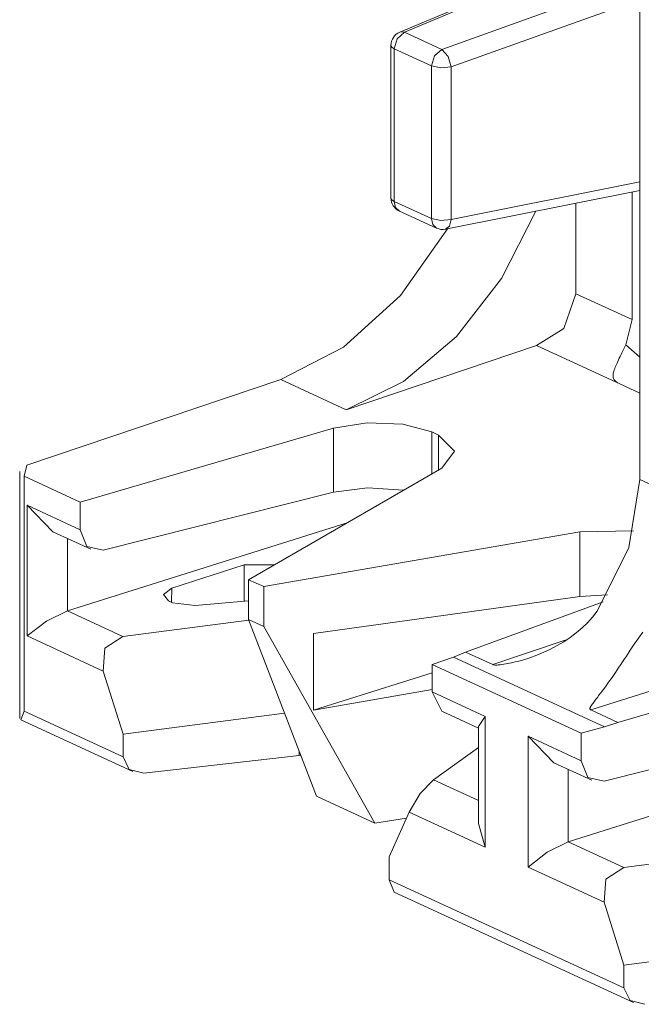
# Model space of a CAD drawing. Units: inches. Extents: x 1.31 to 9.31, y 3.13 to 7.07.
# Drawn here: x 3.09 to 3.31, y 6.32 to 6.66 of the extents above; entities that cross this region are included whole.
import ezdxf

# ---------------------------------------------------------------- set-up
doc = ezdxf.new("R2010")
doc.units = ezdxf.units.IN
doc.header["$MEASUREMENT"] = 0
doc.layers.add('Layer 1', color=7, linetype='Continuous', lineweight=0)

msp = doc.modelspace()

# ---------------------------------------------------------------- linework, layer by layer
at = {"layer": 'Layer 1', "color": 7, "lineweight": 18, "true_color": 0xffffff}
for points in [[(3.30343, 6.69036), (3.30343, 6.69036), (3.22411, 6.65707), (3.22411, 6.65707)], [(3.22578, 6.657), (3.22578, 6.657), (3.30369, 6.68971), (3.30369, 6.68971)], [(3.30697, 6.67562), (3.30697, 6.67562), (3.23867, 6.65106), (3.23867, 6.65106)], [(3.24193, 6.64501), (3.24193, 6.64501), (3.30729, 6.66851), (3.30729, 6.66851)], [(3.30729, 6.66926), (3.30729, 6.66926), (3.30729, 6.502), (3.30729, 6.502)], [(3.22411, 6.65707), (3.22226, 6.65629), (3.22106, 6.65447), (3.22106, 6.65246)], [(3.23867, 6.65106), (3.23867, 6.65106), (3.22578, 6.657), (3.22578, 6.657)], [(3.22106, 6.65246), (3.22106, 6.65246), (3.22106, 6.5996), (3.22106, 6.5996)], [(3.22217, 6.65128), (3.22217, 6.65128), (3.23507, 6.64533), (3.23507, 6.64533)], [(3.22217, 6.5984), (3.22217, 6.5984), (3.22217, 6.65128), (3.22217, 6.65128)], [(3.23507, 6.64533), (3.23507, 6.64533), (3.23507, 6.59246), (3.23507, 6.59246)], [(3.24193, 6.59214), (3.24193, 6.59214), (3.24193, 6.64501), (3.24193, 6.64501)], [(3.23992, 6.58874), (3.23992, 6.58874), (3.30729, 6.60215), (3.30729, 6.60215)], [(3.30729, 6.60515), (3.30729, 6.60515), (3.24193, 6.59214), (3.24193, 6.59214)], [(3.22106, 6.5996), (3.22106, 6.59764), (3.22218, 6.59588), (3.22396, 6.59506)], [(3.3046, 6.55743), (3.3046, 6.55743), (3.3046, 6.60162), (3.3046, 6.60162)], [(3.23507, 6.59246), (3.23507, 6.59246), (3.22217, 6.5984), (3.22217, 6.5984)], [(3.28514, 6.5664), (3.28514, 6.5664), (3.28514, 6.59775), (3.28514, 6.59775)], [(3.22396, 6.59506), (3.22396, 6.59506), (3.23685, 6.58911), (3.23685, 6.58911)], [(3.23685, 6.58911), (3.23781, 6.58867), (3.23889, 6.58854), (3.23992, 6.58874)], [(3.3046, 6.55743), (3.3046, 6.55743), (3.28514, 6.5664), (3.28514, 6.5664)], [(3.30246, 6.54868), (3.30246, 6.54868), (3.3046, 6.55743), (3.3046, 6.55743)], [(3.27151, 6.54844), (3.27151, 6.54844), (3.20557, 6.52617), (3.20557, 6.52617)], [(3.27151, 6.54844), (3.27151, 6.54844), (3.30032, 6.53515), (3.30032, 6.53515)], [(3.30729, 6.54444), (3.30729, 6.54444), (3.30246, 6.54868), (3.30246, 6.54868)], [(3.09487, 6.50694), (3.09487, 6.50694), (3.18283, 6.53665), (3.18283, 6.53665)], [(3.18283, 6.53665), (3.18283, 6.53665), (3.20557, 6.52617), (3.20557, 6.52617)], [(3.30032, 6.53515), (3.30032, 6.53515), (3.30729, 6.53194), (3.30729, 6.53194)], [(3.20114, 6.51979), (3.20114, 6.51979), (3.11336, 6.49421), (3.11336, 6.49421)], [(3.20114, 6.51979), (3.20114, 6.51979), (3.20114, 6.4976), (3.20114, 6.4976)], [(3.23747, 6.51743), (3.23747, 6.51743), (3.23518, 6.51849), (3.23518, 6.51849)], [(3.23518, 6.50387), (3.23518, 6.50387), (3.23518, 6.51849), (3.23518, 6.51849)], [(3.23747, 6.51743), (3.23747, 6.51743), (3.23747, 6.50519), (3.23747, 6.50519)], [(3.09396, 6.50317), (3.09396, 6.50317), (3.09487, 6.50694), (3.09487, 6.50694)], [(3.09239, 6.50485), (3.09239, 6.50485), (3.09239, 6.41926), (3.09239, 6.41926)], [(3.11336, 6.49421), (3.11336, 6.49421), (3.09396, 6.50317), (3.09396, 6.50317)], [(3.09396, 6.42169), (3.09396, 6.42169), (3.09396, 6.50317), (3.09396, 6.50317)], [(3.23872, 6.50592), (3.23872, 6.50592), (3.17172, 6.46729), (3.17172, 6.46729)], [(3.30729, 6.502), (3.30729, 6.502), (3.32353, 6.49451), (3.32353, 6.49451)], [(3.20114, 6.4976), (3.20114, 6.4976), (3.12135, 6.47753), (3.12135, 6.47753)], [(3.11336, 6.48463), (3.11336, 6.48463), (3.09499, 6.49311), (3.09499, 6.49311)], [(3.09499, 6.49311), (3.09499, 6.49311), (3.09499, 6.44782), (3.09499, 6.44782)], [(3.10386, 6.48394), (3.10386, 6.48394), (3.09499, 6.49311), (3.09499, 6.49311)], [(3.11336, 6.49421), (3.11336, 6.49421), (3.11336, 6.48463), (3.11336, 6.48463)], [(3.10892, 6.4565), (3.10892, 6.4565), (3.20624, 6.48718), (3.20624, 6.48718)], [(3.10386, 6.48394), (3.10386, 6.48394), (3.1171, 6.47785), (3.1171, 6.47785)], [(3.28649, 6.48389), (3.28649, 6.48389), (3.17694, 6.46489), (3.17694, 6.46489)], [(3.30507, 6.48422), (3.30507, 6.48422), (3.28649, 6.48389), (3.28649, 6.48389)], [(3.28649, 6.48389), (3.28649, 6.48389), (3.28649, 6.46151), (3.28649, 6.46151)], [(3.10892, 6.4565), (3.10892, 6.4565), (3.10892, 6.48161), (3.10892, 6.48161)], [(3.14511, 6.46435), (3.14511, 6.46435), (3.17017, 6.47251), (3.17017, 6.47251)], [(3.18074, 6.47249), (3.18074, 6.47249), (3.17017, 6.47251), (3.17017, 6.47251)], [(3.17017, 6.47251), (3.17017, 6.47251), (3.17019, 6.45985), (3.17019, 6.45985)], [(3.44169, 6.46994), (3.44169, 6.46994), (3.29031, 6.42221), (3.29031, 6.42221)], [(3.17694, 6.46489), (3.17694, 6.46489), (3.17172, 6.46729), (3.17172, 6.46729)], [(3.17172, 6.46729), (3.17172, 6.46729), (3.17172, 6.45349), (3.17172, 6.45349)], [(3.14499, 6.45951), (3.14499, 6.45951), (3.14511, 6.46435), (3.14511, 6.46435)], [(3.17694, 6.46489), (3.17694, 6.46489), (3.17694, 6.45108), (3.17694, 6.45108)], [(3.1454, 6.45932), (3.1454, 6.45932), (3.14396, 6.45999), (3.14396, 6.45999)], [(3.1454, 6.45932), (3.1454, 6.45932), (3.15315, 6.45835), (3.15315, 6.45835)], [(3.15315, 6.45835), (3.15315, 6.45835), (3.17172, 6.45999), (3.17172, 6.45999)], [(3.28649, 6.46151), (3.28649, 6.46151), (3.19419, 6.44861), (3.19419, 6.44861)], [(3.29461, 6.4596), (3.29461, 6.4596), (3.24693, 6.44221), (3.24693, 6.44221)], [(3.28649, 6.46151), (3.28649, 6.46151), (3.29612, 6.4621), (3.29612, 6.4621)], [(3.12814, 6.44763), (3.12814, 6.44763), (3.10892, 6.4565), (3.10892, 6.4565)], [(3.17178, 6.45332), (3.17178, 6.45332), (3.12814, 6.44763), (3.12814, 6.44763)], [(3.17172, 6.45349), (3.17172, 6.45349), (3.19528, 6.39226), (3.19528, 6.39226)], [(3.17694, 6.45108), (3.17694, 6.45108), (3.17172, 6.45349), (3.17172, 6.45349)], [(3.21544, 6.38296), (3.21544, 6.38296), (3.17694, 6.45108), (3.17694, 6.45108)], [(3.19419, 6.44861), (3.19419, 6.44861), (3.19419, 6.42211), (3.19419, 6.42211)], [(3.09499, 6.44782), (3.09499, 6.44782), (3.12135, 6.43565), (3.12135, 6.43565)], [(3.28138, 6.44633), (3.28138, 6.44633), (3.25633, 6.43788), (3.25633, 6.43788)], [(3.24693, 6.44221), (3.24693, 6.44221), (3.24269, 6.4405), (3.24269, 6.4405)], [(3.25633, 6.43788), (3.25633, 6.43788), (3.24693, 6.44221), (3.24693, 6.44221)], [(3.24269, 6.4405), (3.24269, 6.4405), (3.23529, 6.43797), (3.23529, 6.43797)], [(3.29506, 6.41635), (3.29506, 6.41635), (3.24269, 6.4405), (3.24269, 6.4405)], [(3.37471, 6.43972), (3.37471, 6.43972), (3.29971, 6.41786), (3.29971, 6.41786)], [(3.12135, 6.43565), (3.12135, 6.43565), (3.12822, 6.41378), (3.12822, 6.41378)], [(3.19419, 6.42211), (3.19419, 6.42211), (3.23529, 6.43507), (3.23529, 6.43507)], [(3.23529, 6.43797), (3.23529, 6.43797), (3.23529, 6.42839), (3.23529, 6.42839)], [(3.23529, 6.43797), (3.23529, 6.43797), (3.28693, 6.41415), (3.28693, 6.41415)], [(3.19419, 6.42211), (3.19419, 6.42211), (3.23529, 6.42924), (3.23529, 6.42924)], [(3.25365, 6.41992), (3.25365, 6.41992), (3.23529, 6.42839), (3.23529, 6.42839)], [(3.23529, 6.42839), (3.23529, 6.42839), (3.23869, 6.42175), (3.23869, 6.42175)], [(3.09396, 6.42169), (3.09396, 6.42169), (3.09274, 6.41871), (3.09274, 6.41871)], [(3.12822, 6.40589), (3.12822, 6.40589), (3.09396, 6.42169), (3.09396, 6.42169)], [(3.23869, 6.42175), (3.23869, 6.42175), (3.25142, 6.41589), (3.25142, 6.41589)], [(3.29031, 6.42221), (3.29031, 6.42221), (3.29971, 6.41786), (3.29971, 6.41786)], [(3.09274, 6.41871), (3.09274, 6.41871), (3.13154, 6.40082), (3.13154, 6.40082)], [(3.12822, 6.41378), (3.12822, 6.41378), (3.18418, 6.42108), (3.18418, 6.42108)], [(3.25365, 6.41992), (3.25365, 6.41992), (3.25142, 6.41643), (3.25142, 6.41643)], [(3.25365, 6.37462), (3.25365, 6.37462), (3.25365, 6.41992), (3.25365, 6.41992)], [(3.25142, 6.41643), (3.25142, 6.41643), (3.25142, 6.38285), (3.25142, 6.38285)], [(3.29506, 6.41635), (3.29506, 6.41635), (3.28693, 6.41415), (3.28693, 6.41415)], [(3.37471, 6.41754), (3.37471, 6.41754), (3.2949, 6.39746), (3.2949, 6.39746)], [(3.29971, 6.41786), (3.29971, 6.41786), (3.29506, 6.41635), (3.29506, 6.41635)], [(3.12822, 6.40589), (3.12822, 6.40589), (3.12822, 6.41378), (3.12822, 6.41378)], [(3.26857, 6.41304), (3.26857, 6.41304), (3.28693, 6.40457), (3.28693, 6.40457)], [(3.26857, 6.36774), (3.26857, 6.36774), (3.26857, 6.41304), (3.26857, 6.41304)], [(3.26857, 6.41304), (3.26857, 6.41304), (3.27746, 6.40388), (3.27746, 6.40388)], [(3.28693, 6.41415), (3.28693, 6.41415), (3.28693, 6.40457), (3.28693, 6.40457)], [(3.18928, 6.40783), (3.18928, 6.40783), (3.18925, 6.4064), (3.18925, 6.4064)], [(3.23576, 6.39799), (3.23576, 6.39799), (3.25142, 6.40919), (3.25142, 6.40919)], [(3.18925, 6.4064), (3.18925, 6.4064), (3.13544, 6.40024), (3.13544, 6.40024)], [(3.18925, 6.4064), (3.18925, 6.4064), (3.18981, 6.40647), (3.18981, 6.40647)], [(3.2825, 6.37643), (3.2825, 6.37643), (3.37975, 6.40708), (3.37975, 6.40708)], [(3.27746, 6.40388), (3.27746, 6.40388), (3.29067, 6.39778), (3.29067, 6.39778)], [(3.2825, 6.40154), (3.2825, 6.40154), (3.2825, 6.37643), (3.2825, 6.37643)], [(3.25142, 6.39076), (3.25142, 6.39076), (3.23576, 6.39799), (3.23576, 6.39799)], [(3.19528, 6.39226), (3.19528, 6.39226), (3.21544, 6.38296), (3.21544, 6.38296)], [(3.22639, 6.38468), (3.22639, 6.38468), (3.21544, 6.38296), (3.21544, 6.38296)], [(3.22044, 6.37124), (3.22044, 6.37124), (3.22732, 6.38676), (3.22732, 6.38676)], [(3.22732, 6.38676), (3.22732, 6.38676), (3.25365, 6.37462), (3.25365, 6.37462)], [(3.25365, 6.37462), (3.25365, 6.37462), (3.25142, 6.38285), (3.25142, 6.38285)], [(3.2825, 6.37643), (3.2825, 6.37643), (3.30171, 6.36757), (3.30171, 6.36757)], [(3.22044, 6.36335), (3.22044, 6.36335), (3.22044, 6.37124), (3.22044, 6.37124)], [(3.30171, 6.36757), (3.30171, 6.36757), (3.34535, 6.37326), (3.34535, 6.37326)], [(3.29492, 6.3556), (3.29492, 6.3556), (3.26857, 6.36774), (3.26857, 6.36774)], [(3.22044, 6.36335), (3.22044, 6.36335), (3.30178, 6.32583), (3.30178, 6.32583)], [(3.22044, 6.36335), (3.22044, 6.36335), (3.22211, 6.35903), (3.22211, 6.35903)], [(3.22211, 6.35903), (3.22211, 6.35903), (3.30511, 6.32075), (3.30511, 6.32075)], [(3.30178, 6.33372), (3.30178, 6.33372), (3.29492, 6.3556), (3.29492, 6.3556)], [(3.35775, 6.34101), (3.35775, 6.34101), (3.30178, 6.33372), (3.30178, 6.33372)], [(3.30178, 6.32583), (3.30178, 6.32583), (3.30178, 6.33372), (3.30178, 6.33372)]]:
    msp.add_open_spline(points, degree=3, dxfattribs=at)
for points, knots in [([(3.22217, 6.65128), (3.22217, 6.65128), (3.22321, 6.65475), (3.22321, 6.65475), (3.22321, 6.65475), (3.22578, 6.657), (3.22578, 6.657)], [0, 0, 0, 0, 1, 1, 1, 2, 2, 2, 2]), ([(3.22578, 6.657), (3.22578, 6.657), (3.2249, 6.65721), (3.2249, 6.65721), (3.2249, 6.65721), (3.22411, 6.65707), (3.22411, 6.65707)], [0, 0, 0, 0, 1, 1, 1, 2, 2, 2, 2]), ([(3.22217, 6.65128), (3.22217, 6.65128), (3.22133, 6.65183), (3.22133, 6.65183), (3.22133, 6.65183), (3.22106, 6.65246), (3.22106, 6.65246)], [0, 0, 0, 0, 1, 1, 1, 2, 2, 2, 2]), ([(3.23507, 6.64533), (3.23507, 6.64533), (3.23611, 6.64881), (3.23611, 6.64881), (3.23611, 6.64881), (3.23867, 6.65106), (3.23867, 6.65106)], [0, 0, 0, 0, 1, 1, 1, 2, 2, 2, 2]), ([(3.24193, 6.64501), (3.24193, 6.64501), (3.24086, 6.64865), (3.24086, 6.64865), (3.24086, 6.64865), (3.23867, 6.65106), (3.23867, 6.65106)], [0, 0, 0, 0, 1, 1, 1, 2, 2, 2, 2]), ([(3.24193, 6.64501), (3.24193, 6.64501), (3.23832, 6.64465), (3.23832, 6.64465), (3.23832, 6.64465), (3.23507, 6.64533), (3.23507, 6.64533)], [0, 0, 0, 0, 1, 1, 1, 2, 2, 2, 2]), ([(3.22217, 6.5984), (3.22217, 6.5984), (3.22133, 6.59896), (3.22133, 6.59896), (3.22133, 6.59896), (3.22106, 6.5996), (3.22106, 6.5996)], [0, 0, 0, 0, 1, 1, 1, 2, 2, 2, 2]), ([(3.22396, 6.59506), (3.22396, 6.59506), (3.22265, 6.59633), (3.22265, 6.59633), (3.22265, 6.59633), (3.22217, 6.5984), (3.22217, 6.5984)], [0, 0, 0, 0, 1, 1, 1, 2, 2, 2, 2]), ([(3.20557, 6.52617), (3.20557, 6.52617), (3.22538, 6.53603), (3.22538, 6.53603), (3.22538, 6.53603), (3.24372, 6.55156), (3.24372, 6.55156), (3.24372, 6.55156), (3.25938, 6.57167), (3.25938, 6.57167), (3.25938, 6.57167), (3.27124, 6.59497), (3.27124, 6.59497)], [0, 0, 0, 0, 1, 1, 1, 2, 2, 2, 3, 3, 3, 4, 4, 4, 4]), ([(3.24193, 6.59214), (3.24193, 6.59214), (3.23832, 6.59178), (3.23832, 6.59178), (3.23832, 6.59178), (3.23507, 6.59246), (3.23507, 6.59246)], [0, 0, 0, 0, 1, 1, 1, 2, 2, 2, 2]), ([(3.23685, 6.58911), (3.23685, 6.58911), (3.23554, 6.59039), (3.23554, 6.59039), (3.23554, 6.59039), (3.23507, 6.59246), (3.23507, 6.59246)], [0, 0, 0, 0, 1, 1, 1, 2, 2, 2, 2]), ([(3.24193, 6.59214), (3.24193, 6.59214), (3.24131, 6.58983), (3.24131, 6.58983), (3.24131, 6.58983), (3.23992, 6.58874), (3.23992, 6.58874)], [0, 0, 0, 0, 1, 1, 1, 2, 2, 2, 2]), ([(3.24064, 6.58889), (3.24064, 6.58889), (3.22437, 6.56574), (3.22437, 6.56574), (3.22437, 6.56574), (3.20456, 6.54783), (3.20456, 6.54783), (3.20456, 6.54783), (3.18283, 6.53665), (3.18283, 6.53665)], [0, 0, 0, 0, 1, 1, 1, 2, 2, 2, 3, 3, 3, 3]), ([(3.28514, 6.5664), (3.28514, 6.5664), (3.28099, 6.55438), (3.28099, 6.55438), (3.28099, 6.55438), (3.27151, 6.54844), (3.27151, 6.54844)], [0, 0, 0, 0, 1, 1, 1, 2, 2, 2, 2]), ([(3.30032, 6.53515), (3.30032, 6.53515), (3.29946, 6.53561), (3.29946, 6.53561), (3.29946, 6.53561), (3.29882, 6.53607), (3.29882, 6.53607), (3.29882, 6.53607), (3.29858, 6.53632), (3.29858, 6.53632), (3.29858, 6.53632), (3.29839, 6.53656), (3.29839, 6.53656), (3.29839, 6.53656), (3.29825, 6.53681), (3.29825, 6.53681), (3.29825, 6.53681), (3.29814, 6.53707), (3.29814, 6.53707), (3.29814, 6.53707), (3.29806, 6.53733), (3.29806, 6.53733), (3.29806, 6.53733), (3.29801, 6.53761), (3.29801, 6.53761), (3.29801, 6.53761), (3.298, 6.53792), (3.298, 6.53792), (3.298, 6.53792), (3.29801, 6.53822), (3.29801, 6.53822), (3.29801, 6.53822), (3.29811, 6.53889), (3.29811, 6.53889), (3.29811, 6.53889), (3.29831, 6.53962), (3.29831, 6.53962), (3.29831, 6.53962), (3.29844, 6.54003), (3.29844, 6.54003), (3.29844, 6.54003), (3.29858, 6.54046), (3.29858, 6.54046), (3.29858, 6.54046), (3.29876, 6.5409), (3.29876, 6.5409), (3.29876, 6.5409), (3.29896, 6.54138), (3.29896, 6.54138), (3.29896, 6.54138), (3.29939, 6.54237), (3.29939, 6.54237), (3.29939, 6.54237), (3.2999, 6.54349), (3.2999, 6.54349), (3.2999, 6.54349), (3.30018, 6.54407), (3.30018, 6.54407), (3.30018, 6.54407), (3.30047, 6.54468), (3.30047, 6.54468), (3.30047, 6.54468), (3.30078, 6.54531), (3.30078, 6.54531), (3.30078, 6.54531), (3.3011, 6.54596), (3.3011, 6.54596), (3.3011, 6.54596), (3.30143, 6.54661), (3.30143, 6.54661), (3.30143, 6.54661), (3.30176, 6.54729), (3.30176, 6.54729), (3.30176, 6.54729), (3.30211, 6.54799), (3.30211, 6.54799), (3.30211, 6.54799), (3.30246, 6.54868), (3.30246, 6.54868)], [0, 0, 0, 0, 1, 1, 1, 2, 2, 2, 3, 3, 3, 4, 4, 4, 5, 5, 5, 6, 6, 6, 7, 7, 7, 8, 8, 8, 9, 9, 9, 10, 10, 10, 11, 11, 11, 12, 12, 12, 13, 13, 13, 14, 14, 14, 15, 15, 15, 16, 16, 16, 17, 17, 17, 18, 18, 18, 19, 19, 19, 20, 20, 20, 21, 21, 21, 22, 22, 22, 23, 23, 23, 24, 24, 24, 25, 25, 25, 26, 26, 26, 26]), ([(3.23518, 6.51849), (3.23518, 6.51849), (3.22514, 6.52122), (3.22514, 6.52122), (3.22514, 6.52122), (3.21276, 6.52169), (3.21276, 6.52169), (3.21276, 6.52169), (3.20114, 6.51979), (3.20114, 6.51979)], [0, 0, 0, 0, 1, 1, 1, 2, 2, 2, 3, 3, 3, 3]), ([(3.23872, 6.50592), (3.23872, 6.50592), (3.24307, 6.51182), (3.24307, 6.51182), (3.24307, 6.51182), (3.23747, 6.51743), (3.23747, 6.51743)], [0, 0, 0, 0, 1, 1, 1, 2, 2, 2, 2]), ([(3.30729, 6.502), (3.30729, 6.502), (3.30343, 6.47846), (3.30343, 6.47846), (3.30343, 6.47846), (3.2925, 6.45643), (3.2925, 6.45643)], [0, 0, 0, 0, 1, 1, 1, 2, 2, 2, 2]), ([(3.20114, 6.4976), (3.20114, 6.4976), (3.21297, 6.49913), (3.21297, 6.49913), (3.21297, 6.49913), (3.22553, 6.49831), (3.22553, 6.49831)], [0, 0, 0, 0, 1, 1, 1, 2, 2, 2, 2]), ([(3.12135, 6.47753), (3.12135, 6.47753), (3.11569, 6.47876), (3.11569, 6.47876), (3.11569, 6.47876), (3.11336, 6.48463), (3.11336, 6.48463)], [0, 0, 0, 0, 1, 1, 1, 2, 2, 2, 2]), ([(3.14511, 6.46435), (3.14511, 6.46435), (3.14221, 6.46222), (3.14221, 6.46222), (3.14221, 6.46222), (3.14396, 6.45999), (3.14396, 6.45999)], [0, 0, 0, 0, 1, 1, 1, 2, 2, 2, 2]), ([(3.10892, 6.4565), (3.10892, 6.4565), (3.10164, 6.45294), (3.10164, 6.45294), (3.10164, 6.45294), (3.09499, 6.44782), (3.09499, 6.44782)], [0, 0, 0, 0, 1, 1, 1, 2, 2, 2, 2]), ([(3.25633, 6.43788), (3.25633, 6.43788), (3.25644, 6.43783), (3.25644, 6.43783), (3.25644, 6.43783), (3.25658, 6.43779), (3.25658, 6.43779), (3.25658, 6.43779), (3.25672, 6.43776), (3.25672, 6.43776), (3.25672, 6.43776), (3.25687, 6.43775), (3.25687, 6.43775), (3.25687, 6.43775), (3.25719, 6.43772), (3.25719, 6.43772), (3.25719, 6.43772), (3.25753, 6.43772), (3.25753, 6.43772), (3.25753, 6.43772), (3.25785, 6.43774), (3.25785, 6.43774), (3.25785, 6.43774), (3.25818, 6.43775), (3.25818, 6.43775), (3.25818, 6.43775), (3.25851, 6.43778), (3.25851, 6.43778), (3.25851, 6.43778), (3.25885, 6.43781), (3.25885, 6.43781), (3.25885, 6.43781), (3.25951, 6.43789), (3.25951, 6.43789), (3.25951, 6.43789), (3.26017, 6.43799), (3.26017, 6.43799), (3.26017, 6.43799), (3.26082, 6.4381), (3.26082, 6.4381), (3.26082, 6.4381), (3.26147, 6.43822), (3.26147, 6.43822), (3.26147, 6.43822), (3.26278, 6.43849), (3.26278, 6.43849), (3.26278, 6.43849), (3.26406, 6.43879), (3.26406, 6.43879), (3.26406, 6.43879), (3.26533, 6.43913), (3.26533, 6.43913), (3.26533, 6.43913), (3.26661, 6.43947), (3.26661, 6.43947), (3.26661, 6.43947), (3.26912, 6.44028), (3.26912, 6.44028), (3.26912, 6.44028), (3.2716, 6.44117), (3.2716, 6.44117), (3.2716, 6.44117), (3.27401, 6.44217), (3.27401, 6.44217), (3.27401, 6.44217), (3.27638, 6.44328), (3.27638, 6.44328), (3.27638, 6.44328), (3.27869, 6.44449), (3.27869, 6.44449), (3.27869, 6.44449), (3.28096, 6.44582), (3.28096, 6.44582), (3.28096, 6.44582), (3.28206, 6.44653), (3.28206, 6.44653), (3.28206, 6.44653), (3.28315, 6.44728), (3.28315, 6.44728), (3.28315, 6.44728), (3.28422, 6.44806), (3.28422, 6.44806), (3.28422, 6.44806), (3.28528, 6.44886), (3.28528, 6.44886), (3.28528, 6.44886), (3.28728, 6.45057), (3.28728, 6.45057), (3.28728, 6.45057), (3.28917, 6.45239), (3.28917, 6.45239), (3.28917, 6.45239), (3.29092, 6.45433), (3.29092, 6.45433), (3.29092, 6.45433), (3.2925, 6.45643), (3.2925, 6.45643)], [0, 0, 0, 0, 1, 1, 1, 2, 2, 2, 3, 3, 3, 4, 4, 4, 5, 5, 5, 6, 6, 6, 7, 7, 7, 8, 8, 8, 9, 9, 9, 10, 10, 10, 11, 11, 11, 12, 12, 12, 13, 13, 13, 14, 14, 14, 15, 15, 15, 16, 16, 16, 17, 17, 17, 18, 18, 18, 19, 19, 19, 20, 20, 20, 21, 21, 21, 22, 22, 22, 23, 23, 23, 24, 24, 24, 25, 25, 25, 26, 26, 26, 27, 27, 27, 28, 28, 28, 29, 29, 29, 30, 30, 30, 31, 31, 31, 32, 32, 32, 32]), ([(3.29031, 6.42221), (3.29031, 6.42221), (3.29021, 6.42225), (3.29021, 6.42225), (3.29021, 6.42225), (3.29014, 6.42232), (3.29014, 6.42232), (3.29014, 6.42232), (3.29007, 6.42238), (3.29007, 6.42238), (3.29007, 6.42238), (3.29004, 6.42244), (3.29004, 6.42244), (3.29004, 6.42244), (3.29, 6.42258), (3.29, 6.42258), (3.29, 6.42258), (3.29, 6.42274), (3.29, 6.42274), (3.29, 6.42274), (3.29004, 6.42289), (3.29004, 6.42289), (3.29004, 6.42289), (3.29008, 6.42303), (3.29008, 6.42303), (3.29008, 6.42303), (3.29015, 6.42318), (3.29015, 6.42318), (3.29015, 6.42318), (3.29024, 6.42333), (3.29024, 6.42333), (3.29024, 6.42333), (3.29042, 6.42364), (3.29042, 6.42364), (3.29042, 6.42364), (3.29063, 6.42394), (3.29063, 6.42394), (3.29063, 6.42394), (3.29085, 6.42425), (3.29085, 6.42425), (3.29085, 6.42425), (3.29107, 6.42457), (3.29107, 6.42457), (3.29107, 6.42457), (3.29156, 6.42521), (3.29156, 6.42521), (3.29156, 6.42521), (3.29207, 6.42587), (3.29207, 6.42587), (3.29207, 6.42587), (3.2926, 6.42654), (3.2926, 6.42654), (3.2926, 6.42654), (3.29312, 6.42725), (3.29312, 6.42725), (3.29312, 6.42725), (3.29422, 6.42869), (3.29422, 6.42869), (3.29422, 6.42869), (3.29535, 6.43022), (3.29535, 6.43022), (3.29535, 6.43022), (3.29649, 6.43181), (3.29649, 6.43181), (3.29649, 6.43181), (3.29765, 6.43346), (3.29765, 6.43346), (3.29765, 6.43346), (3.29885, 6.43519), (3.29885, 6.43519), (3.29885, 6.43519), (3.30007, 6.437), (3.30007, 6.437), (3.30007, 6.437), (3.30069, 6.43794), (3.30069, 6.43794), (3.30069, 6.43794), (3.30133, 6.43889), (3.30133, 6.43889), (3.30133, 6.43889), (3.30197, 6.43986), (3.30197, 6.43986), (3.30197, 6.43986), (3.30264, 6.44085), (3.30264, 6.44085), (3.30264, 6.44085), (3.30399, 6.44286), (3.30399, 6.44286), (3.30399, 6.44286), (3.30536, 6.44492), (3.30536, 6.44492), (3.30536, 6.44492), (3.30681, 6.44701), (3.30681, 6.44701), (3.30681, 6.44701), (3.30832, 6.44914), (3.30832, 6.44914)], [0, 0, 0, 0, 1, 1, 1, 2, 2, 2, 3, 3, 3, 4, 4, 4, 5, 5, 5, 6, 6, 6, 7, 7, 7, 8, 8, 8, 9, 9, 9, 10, 10, 10, 11, 11, 11, 12, 12, 12, 13, 13, 13, 14, 14, 14, 15, 15, 15, 16, 16, 16, 17, 17, 17, 18, 18, 18, 19, 19, 19, 20, 20, 20, 21, 21, 21, 22, 22, 22, 23, 23, 23, 24, 24, 24, 25, 25, 25, 26, 26, 26, 27, 27, 27, 28, 28, 28, 29, 29, 29, 30, 30, 30, 31, 31, 31, 32, 32, 32, 32]), ([(3.12814, 6.44763), (3.12814, 6.44763), (3.12193, 6.44358), (3.12193, 6.44358), (3.12193, 6.44358), (3.12135, 6.43565), (3.12135, 6.43565)], [0, 0, 0, 0, 1, 1, 1, 2, 2, 2, 2]), ([(3.13544, 6.40024), (3.13544, 6.40024), (3.13033, 6.40154), (3.13033, 6.40154), (3.13033, 6.40154), (3.12822, 6.40589), (3.12822, 6.40589)], [0, 0, 0, 0, 1, 1, 1, 2, 2, 2, 2]), ([(3.28693, 6.40457), (3.28693, 6.40457), (3.28926, 6.39871), (3.28926, 6.39871), (3.28926, 6.39871), (3.2949, 6.39746), (3.2949, 6.39746)], [0, 0, 0, 0, 1, 1, 1, 2, 2, 2, 2]), ([(3.22732, 6.38676), (3.22732, 6.38676), (3.23118, 6.39319), (3.23118, 6.39319), (3.23118, 6.39319), (3.23576, 6.39799), (3.23576, 6.39799)], [0, 0, 0, 0, 1, 1, 1, 2, 2, 2, 2]), ([(3.26857, 6.36774), (3.26857, 6.36774), (3.27522, 6.37287), (3.27522, 6.37287), (3.27522, 6.37287), (3.2825, 6.37643), (3.2825, 6.37643)], [0, 0, 0, 0, 1, 1, 1, 2, 2, 2, 2]), ([(3.29492, 6.3556), (3.29492, 6.3556), (3.2955, 6.36351), (3.2955, 6.36351), (3.2955, 6.36351), (3.30171, 6.36757), (3.30171, 6.36757)], [0, 0, 0, 0, 1, 1, 1, 2, 2, 2, 2]), ([(3.30178, 6.32583), (3.30178, 6.32583), (3.3039, 6.32149), (3.3039, 6.32149), (3.3039, 6.32149), (3.30901, 6.32017), (3.30901, 6.32017)], [0, 0, 0, 0, 1, 1, 1, 2, 2, 2, 2])]:
    msp.add_open_spline(points, degree=3, knots=knots, dxfattribs=at)

doc.saveas('drawing.dxf')
